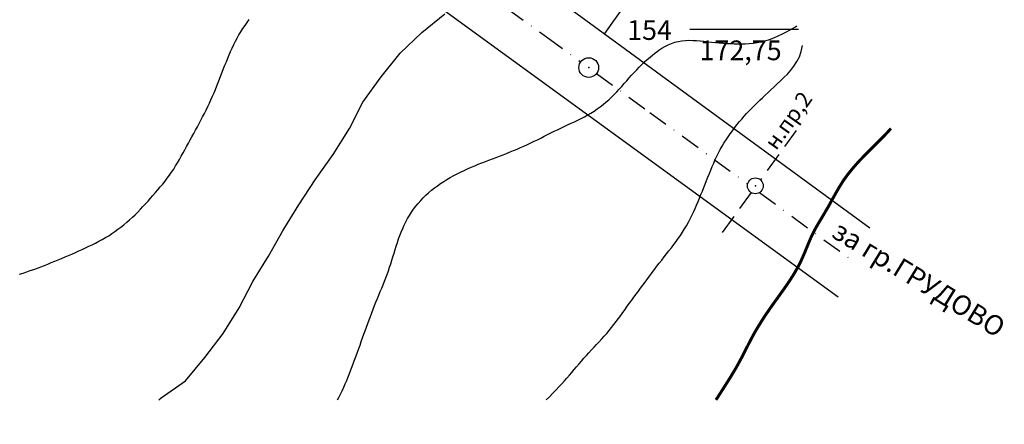
# Model space of a CAD drawing. Extents: x 737 to 2008, y 846 to 1440.
# Drawn here: x 1699 to 1899, y 1060 to 1142 of the extents above; entities that cross this region are included whole.
import ezdxf

# ---------------------------------------------------------------- set-up
doc = ezdxf.new("R2010")
doc.units = 0
doc.header["$LTSCALE"] = 4
doc.header["$MEASUREMENT"] = 0
doc.linetypes.add('DASHDOTX2', pattern=[2, 1, -0.5, 0, -0.5])
doc.linetypes.add('DASHEDX2', pattern=[1.5, 1, -0.5])
doc.layers.get('0').update_dxf_attribs({"linetype": 'CONTINUOUS'})
for name, color, linetype in [('HHH', 16, 'CONTINUOUS'), ('OS', 7, 'DASHDOTX2'), ('P', 1, 'CONTINUOUS'), ('PU', 7, 'DASHEDX2')]:
    doc.layers.add(name, color=color, linetype=linetype)
doc.styles.add('CYRILTLC', font='cyriltlc', dxfattribs={"height": 4})

msp = doc.modelspace()

# ---------------------------------------------------------------- linework, layer by layer
for points in [[(1567, 1357.99), (1574.4, 1317.08), (1871.69, 1099.7)], [(1676.32, 1242.56), (1704.17, 1279.16), (1718.4, 1282.16), (1812.57, 1211.32), (1827.49, 1152.83), (1817.8, 1139.11)], [(1663.97, 891.24), (1586.76, 1262.01), (1615.23, 1267.55), (1865.22, 1085.73)], [(1835.16, 1140), (1857.21, 1140)]]:
    msp.add_lwpolyline(points)
for centre, radius in [((1814.62, 1132.22), 2), ((1848.44, 1108.22), 1.6)]:
    msp.add_circle(centre, radius)
at = {"layer": 'HHH', "color": 33}
for points in [[(1727.36, 1064.79), (1727.83, 1065.22), (1732.77, 1068.67), (1736.73, 1073.39), (1740.43, 1078.28), (1743.68, 1083.44), (1746.49, 1088.79), (1749.65, 1093.95), (1752.63, 1099.2), (1755.79, 1104.37), (1759.13, 1109.44), (1762.74, 1114.6), (1766.08, 1119.86), (1768.8, 1125.2), (1772.5, 1130.36), (1776.37, 1135.16), (1780.78, 1139.34), (1785.45, 1143.15)], [(1699.12, 1090.28), (1699.85, 1090.52), (1700.58, 1090.77), (1701.31, 1091.02), (1702.03, 1091.27), (1702.75, 1091.54), (1703.46, 1091.8), (1704.17, 1092.08), (1704.87, 1092.36), (1705.57, 1092.64), (1706.27, 1092.92), (1706.97, 1093.21), (1707.67, 1093.5), (1708.37, 1093.79), (1709.06, 1094.09), (1709.76, 1094.39), (1710.45, 1094.69), (1711.14, 1095), (1711.83, 1095.31), (1712.52, 1095.63), (1713.21, 1095.95), (1713.89, 1096.28), (1714.57, 1096.62), (1715.24, 1096.97), (1715.9, 1097.34), (1716.56, 1097.71), (1717.21, 1098.11), (1717.85, 1098.52), (1718.48, 1098.95), (1719.1, 1099.4), (1719.71, 1099.86), (1720.31, 1100.34), (1720.9, 1100.83), (1721.47, 1101.33), (1722.03, 1101.85), (1722.58, 1102.37), (1723.12, 1102.91), (1723.65, 1103.46), (1724.17, 1104.01), (1724.69, 1104.57), (1725.2, 1105.13), (1725.7, 1105.7), (1726.2, 1106.27), (1726.7, 1106.85), (1727.2, 1107.42), (1727.69, 1108), (1728.17, 1108.59), (1728.65, 1109.18), (1729.11, 1109.78), (1729.56, 1110.38), (1729.99, 1111), (1730.4, 1111.63), (1730.8, 1112.27), (1731.19, 1112.91), (1731.56, 1113.57), (1731.93, 1114.22), (1732.3, 1114.89), (1732.66, 1115.55), (1733.02, 1116.21), (1733.38, 1116.87), (1733.75, 1117.53), (1734.11, 1118.2), (1734.48, 1118.86), (1734.84, 1119.52), (1735.21, 1120.19), (1735.57, 1120.86), (1735.93, 1121.54), (1736.28, 1122.22), (1736.63, 1122.91), (1736.97, 1123.6), (1737.31, 1124.29), (1737.64, 1124.99), (1737.97, 1125.69), (1738.28, 1126.39), (1738.59, 1127.09), (1738.88, 1127.8), (1739.17, 1128.5), (1739.45, 1129.2), (1739.73, 1129.9), (1740, 1130.61), (1740.27, 1131.31), (1740.54, 1132.01), (1740.81, 1132.71), (1741.09, 1133.41), (1741.37, 1134.11), (1741.65, 1134.81), (1741.95, 1135.51), (1742.26, 1136.19), (1742.58, 1136.87), (1742.92, 1137.55), (1743.28, 1138.21), (1743.65, 1138.86), (1744.05, 1139.5), (1744.46, 1140.13), (1744.88, 1140.76), (1745.31, 1141.38), (1745.74, 1142)], [(1763.65, 1064.79), (1763.91, 1065.28), (1764.25, 1065.97), (1764.59, 1066.65), (1764.91, 1067.35), (1765.22, 1068.05), (1765.52, 1068.75), (1765.82, 1069.46), (1766.1, 1070.16), (1766.38, 1070.88), (1766.65, 1071.59), (1766.92, 1072.31), (1767.18, 1073.03), (1767.44, 1073.74), (1767.7, 1074.47), (1767.96, 1075.19), (1768.21, 1075.91), (1768.47, 1076.64), (1768.73, 1077.36), (1768.98, 1078.09), (1769.24, 1078.82), (1769.51, 1079.55), (1769.77, 1080.28), (1770.04, 1081.01), (1770.32, 1081.74), (1770.59, 1082.47), (1770.87, 1083.2), (1771.15, 1083.92), (1771.44, 1084.63), (1771.73, 1085.34), (1772.03, 1086.05), (1772.32, 1086.75), (1772.61, 1087.45), (1772.9, 1088.15), (1773.18, 1088.86), (1773.45, 1089.56), (1773.71, 1090.26), (1773.96, 1090.97), (1774.2, 1091.69), (1774.44, 1092.4), (1774.66, 1093.12), (1774.89, 1093.84), (1775.11, 1094.56), (1775.34, 1095.28), (1775.57, 1096), (1775.81, 1096.72), (1776.05, 1097.44), (1776.31, 1098.15), (1776.58, 1098.85), (1776.87, 1099.55), (1777.18, 1100.23), (1777.51, 1100.91), (1777.87, 1101.57), (1778.25, 1102.22), (1778.66, 1102.86), (1779.09, 1103.48), (1779.54, 1104.08), (1780.02, 1104.67), (1780.52, 1105.24), (1781.04, 1105.79), (1781.58, 1106.32), (1782.14, 1106.83), (1782.72, 1107.32), (1783.32, 1107.8), (1783.93, 1108.25), (1784.56, 1108.69), (1785.2, 1109.12), (1785.86, 1109.53), (1786.53, 1109.92), (1787.22, 1110.3), (1787.91, 1110.67), (1788.62, 1111.02), (1789.33, 1111.36), (1790.05, 1111.69), (1790.77, 1112.01), (1791.49, 1112.31), (1792.21, 1112.61), (1792.93, 1112.9), (1793.65, 1113.18), (1794.37, 1113.45), (1795.09, 1113.72), (1795.81, 1113.99), (1796.52, 1114.26), (1797.23, 1114.53), (1797.95, 1114.81), (1798.66, 1115.09), (1799.37, 1115.38), (1800.07, 1115.68), (1800.78, 1115.98), (1801.48, 1116.29), (1802.17, 1116.61), (1802.86, 1116.93), (1803.55, 1117.26), (1804.23, 1117.59), (1804.91, 1117.93), (1805.58, 1118.27), (1806.25, 1118.61), (1806.93, 1118.95), (1807.6, 1119.29), (1808.28, 1119.62), (1808.96, 1119.95), (1809.65, 1120.27), (1810.34, 1120.59), (1811.03, 1120.91), (1811.71, 1121.23), (1812.4, 1121.56), (1813.08, 1121.89), (1813.75, 1122.24), (1814.41, 1122.61), (1815.06, 1123), (1815.7, 1123.4), (1816.33, 1123.82), (1816.94, 1124.27), (1817.53, 1124.73), (1818.11, 1125.21), (1818.68, 1125.7), (1819.23, 1126.21), (1819.77, 1126.74), (1820.3, 1127.29), (1820.81, 1127.84), (1821.32, 1128.4), (1821.82, 1128.97), (1822.33, 1129.54), (1822.83, 1130.11), (1823.33, 1130.67), (1823.84, 1131.23), (1824.36, 1131.78), (1824.88, 1132.32), (1825.41, 1132.85), (1825.95, 1133.36), (1826.51, 1133.87), (1827.07, 1134.36), (1827.65, 1134.83), (1828.24, 1135.29), (1828.84, 1135.72), (1829.46, 1136.13), (1830.1, 1136.5), (1830.75, 1136.83), (1831.41, 1137.12), (1832.09, 1137.36), (1832.79, 1137.54), (1833.5, 1137.66), (1834.23, 1137.73), (1834.97, 1137.75), (1835.72, 1137.74), (1836.48, 1137.7), (1837.24, 1137.63), (1838.01, 1137.55), (1838.78, 1137.47), (1839.55, 1137.39), (1840.32, 1137.31), (1841.09, 1137.24), (1841.86, 1137.18), (1842.62, 1137.12), (1843.39, 1137.08), (1844.15, 1137.05), (1844.91, 1137.03), (1845.67, 1137.03), (1846.43, 1137.05), (1847.2, 1137.09), (1847.98, 1137.17), (1848.77, 1137.29), (1849.58, 1137.46), (1850.42, 1137.68), (1851.28, 1137.95), (1852.17, 1138.29), (1853.07, 1138.67), (1853.93, 1139.07), (1854.75, 1139.48), (1855.47, 1139.87), (1856.09, 1140.22), (1856.56, 1140.51), (1856.86, 1140.72)], [(1806.02, 1064.79), (1806.64, 1065.41), (1807.35, 1066.12), (1807.99, 1066.8), (1808.59, 1067.44), (1809.15, 1068.05), (1809.68, 1068.64), (1810.19, 1069.22), (1810.69, 1069.79), (1811.18, 1070.37), (1811.68, 1070.94), (1812.17, 1071.51), (1812.66, 1072.09), (1813.16, 1072.66), (1813.66, 1073.23), (1814.16, 1073.79), (1814.67, 1074.36), (1815.18, 1074.92), (1815.7, 1075.47), (1816.22, 1076.03), (1816.75, 1076.59), (1817.26, 1077.15), (1817.78, 1077.72), (1818.28, 1078.29), (1818.78, 1078.87), (1819.26, 1079.47), (1819.74, 1080.07), (1820.2, 1080.68), (1820.66, 1081.3), (1821.11, 1081.92), (1821.56, 1082.54), (1822, 1083.16), (1822.45, 1083.78), (1822.89, 1084.4), (1823.34, 1085.01), (1823.79, 1085.62), (1824.24, 1086.23), (1824.7, 1086.84), (1825.16, 1087.46), (1825.62, 1088.08), (1826.08, 1088.7), (1826.55, 1089.33), (1827.03, 1089.97), (1827.5, 1090.61), (1827.98, 1091.25), (1828.47, 1091.89), (1828.95, 1092.53), (1829.44, 1093.17), (1829.93, 1093.8), (1830.42, 1094.43), (1830.91, 1095.05), (1831.39, 1095.67), (1831.87, 1096.29), (1832.34, 1096.91), (1832.8, 1097.53), (1833.25, 1098.17), (1833.67, 1098.81), (1834.08, 1099.47), (1834.47, 1100.14), (1834.84, 1100.82), (1835.2, 1101.5), (1835.55, 1102.2), (1835.88, 1102.9), (1836.2, 1103.6), (1836.51, 1104.31), (1836.81, 1105.02), (1837.11, 1105.73), (1837.4, 1106.44), (1837.68, 1107.15), (1837.96, 1107.86), (1838.25, 1108.57), (1838.53, 1109.29), (1838.81, 1110), (1839.1, 1110.71), (1839.39, 1111.42), (1839.68, 1112.13), (1839.99, 1112.84), (1840.3, 1113.54), (1840.63, 1114.23), (1840.96, 1114.91), (1841.32, 1115.58), (1841.69, 1116.25), (1842.07, 1116.9), (1842.48, 1117.54), (1842.89, 1118.17), (1843.32, 1118.79), (1843.77, 1119.4), (1844.22, 1120), (1844.69, 1120.6), (1845.17, 1121.18), (1845.66, 1121.76), (1846.15, 1122.33), (1846.66, 1122.89), (1847.18, 1123.44), (1847.7, 1123.99), (1848.23, 1124.52), (1848.77, 1125.05), (1849.31, 1125.58), (1849.86, 1126.1), (1850.43, 1126.63), (1851.01, 1127.17), (1851.6, 1127.72), (1852.22, 1128.29), (1852.86, 1128.89), (1853.54, 1129.52), (1854.23, 1130.19), (1854.94, 1130.91), (1855.63, 1131.68), (1856.27, 1132.52), (1856.86, 1133.43), (1857.36, 1134.42), (1857.74, 1135.5), (1857.99, 1136.69)]]:
    msp.add_lwpolyline(points, dxfattribs=at)
at = {"layer": 'HHH', "color": 33, "const_width": 0.6}
msp.add_lwpolyline([(1840.43, 1064.79), (1840.73, 1065.23), (1841.15, 1065.87), (1841.56, 1066.52), (1841.97, 1067.16), (1842.38, 1067.81), (1842.79, 1068.45), (1843.2, 1069.1), (1843.6, 1069.75), (1843.99, 1070.4), (1844.38, 1071.05), (1844.75, 1071.71), (1845.12, 1072.37), (1845.48, 1073.04), (1845.83, 1073.7), (1846.17, 1074.37), (1846.51, 1075.04), (1846.85, 1075.71), (1847.19, 1076.38), (1847.54, 1077.05), (1847.9, 1077.72), (1848.26, 1078.38), (1848.64, 1079.03), (1849.03, 1079.68), (1849.43, 1080.33), (1849.83, 1080.97), (1850.24, 1081.61), (1850.66, 1082.24), (1851.09, 1082.86), (1851.52, 1083.49), (1851.95, 1084.1), (1852.39, 1084.71), (1852.83, 1085.32), (1853.27, 1085.93), (1853.71, 1086.55), (1854.15, 1087.16), (1854.58, 1087.77), (1855, 1088.39), (1855.42, 1089.02), (1855.83, 1089.65), (1856.23, 1090.28), (1856.61, 1090.93), (1856.98, 1091.58), (1857.33, 1092.24), (1857.66, 1092.91), (1857.98, 1093.59), (1858.27, 1094.27), (1858.56, 1094.96), (1858.85, 1095.66), (1859.13, 1096.35), (1859.42, 1097.04), (1859.72, 1097.73), (1860.04, 1098.4), (1860.38, 1099.07), (1860.73, 1099.74), (1861.11, 1100.39), (1861.49, 1101.04), (1861.88, 1101.69), (1862.27, 1102.34), (1862.65, 1102.99), (1863.04, 1103.64), (1863.41, 1104.3), (1863.78, 1104.97), (1864.14, 1105.63), (1864.51, 1106.29), (1864.88, 1106.95), (1865.26, 1107.61), (1865.65, 1108.26), (1866.05, 1108.9), (1866.47, 1109.53), (1866.91, 1110.15), (1867.38, 1110.77), (1867.88, 1111.39), (1868.4, 1112.02), (1868.96, 1112.65), (1869.55, 1113.3), (1870.19, 1113.97), (1870.86, 1114.65), (1871.57, 1115.36), (1872.3, 1116.09), (1873.04, 1116.82), (1873.79, 1117.57), (1874.53, 1118.33), (1875.25, 1119.09), (1875.94, 1119.86)], dxfattribs=at)
at = {"layer": 'OS'}
for points in [[(1696.45, 1218.33), (1704, 1212.83), (1723.42, 1198.68), (1743.52, 1184.04), (1764.12, 1169.03), (1785.02, 1153.78), (1806.05, 1138.43), (1812.98, 1133.37)], [(1816.21, 1131.01), (1827.03, 1123.12), (1846.89, 1108.6)], [(1849.28, 1106.86), (1868.09, 1093.1)]]:
    msp.add_lwpolyline(points, dxfattribs=at)
at = {"layer": 'P'}
for p in [(1814.62, 1132.22), (1848.44, 1108.22)]:
    msp.add_point(p, dxfattribs=at)
at = {"layer": 'PU'}
for points in [[(1856.73, 1119.42), (1849.48, 1109.45)], [(1847.6, 1106.87), (1841.38, 1098.32)]]:
    msp.add_lwpolyline(points, dxfattribs=at)

# ---------------------------------------------------------------- texts
at = {"style": 'CYRILTLC'}
for s, p in [('154', (1822.42, 1137.84)), ('172,75', (1837.11, 1133.72))]:
    msp.add_text(s, height=4, dxfattribs=at).set_placement(p)
for s, height, rotation, p in [('н.пр,2', 3.2, 54.6514, (1852.66, 1115.26)), ('за гр.ГРУДОВО', 4, 328.5426, (1863.65, 1097.98))]:
    msp.add_text(s, height=height, rotation=rotation, dxfattribs=at).set_placement(p)

doc.saveas('drawing.dxf')
